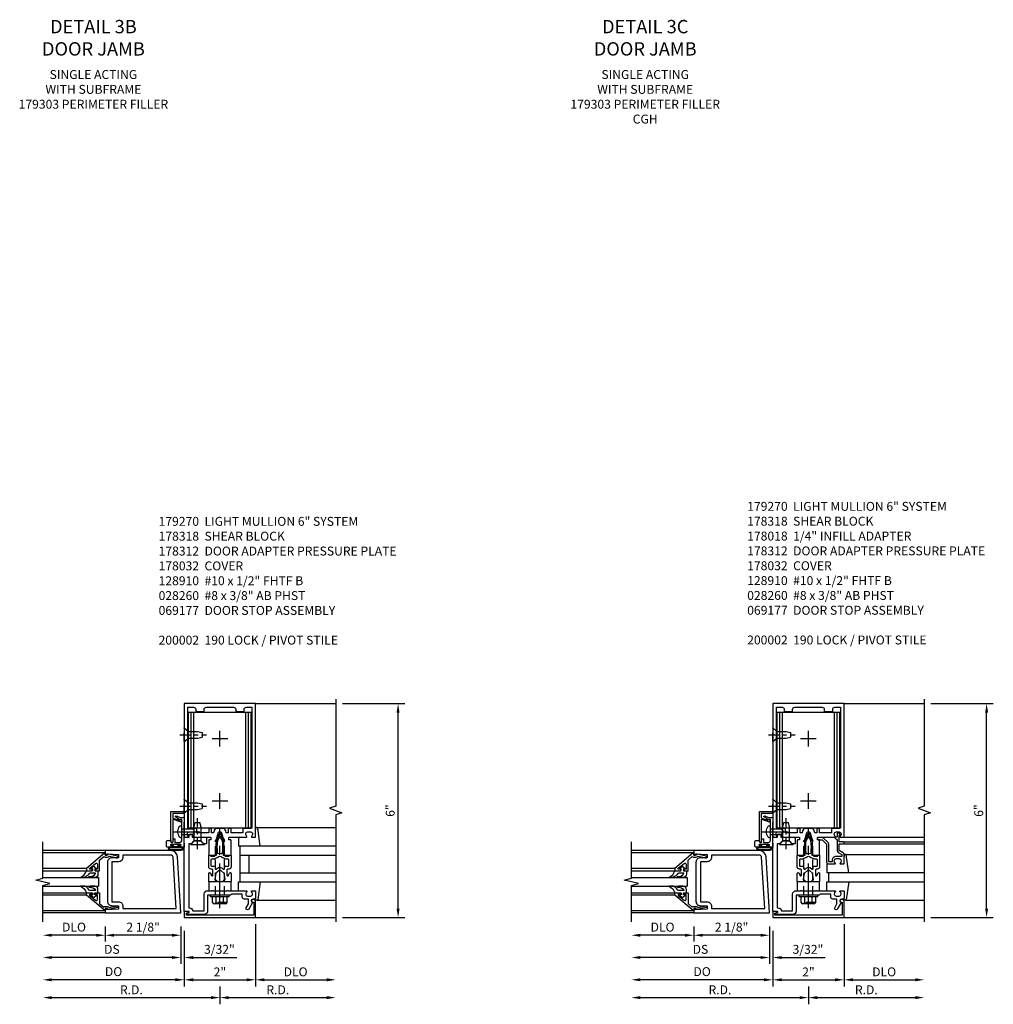
# Model space of a CAD drawing. Units: inches. Extents: x 0 to 188, y 0 to 121.
# Drawn here: x 71 to 98, y 26 to 53 of the extents above; entities that cross this region are included whole.
import ezdxf

# ---------------------------------------------------------------- set-up
doc = ezdxf.new("R2010")
doc.units = ezdxf.units.IN
doc.header["$MEASUREMENT"] = 0
doc.linetypes.add('CENTER', pattern=[2, 1.25, -0.25, 0.25, -0.25])
doc.linetypes.add('HIDDEN', pattern=[0.375, 0.25, -0.125])
doc.layers.get('0').update_dxf_attribs({"color": 4})
for name, color, linetype in [('CENTER', 1, 'CENTER'), ('DIME', 2, 'Continuous'), ('HIDDEN', 3, 'HIDDEN'), ('PARTSLIST', 3, 'Continuous'), ('TEXT', 3, 'Continuous')]:
    doc.layers.add(name, color=color, linetype=linetype)
doc.styles.get("Standard").update_dxf_attribs({"font": 'arial.ttf'})
doc.dimstyles.new('EXT_ON-OFF', dxfattribs={"dimscale": 2, "dimtxt": 0.125, "dimasz": 0.125, "dimexe": 0.09, "dimexo": 0.1875, "dimgap": 0.05, "dimtad": 3, "dimdec": 5, "dimzin": 3, "dimdsep": 46, "dimlunit": 5, "dimtxsty": 'Standard', "dimcen": 0, "dimse2": 1, "dimazin": 0, "dimtfac": 1, "dimtdec": 5, "dimtofl": 0, "dimtmove": 0, "dimatfit": 0, "dimfxl": 1, "dimfrac": 2, "dimtolj": 1, "dimtzin": 3, "dimarcsym": 0})
doc.dimstyles.new('EXT_ON-ON', dxfattribs={"dimscale": 2, "dimtxt": 0.125, "dimasz": 0.125, "dimexe": 0.09, "dimexo": 0.1875, "dimgap": 0.05, "dimtad": 3, "dimdec": 5, "dimzin": 3, "dimdsep": 46, "dimlunit": 5, "dimtxsty": 'Standard', "dimcen": 0, "dimazin": 0, "dimtfac": 1, "dimtdec": 5, "dimtofl": 0, "dimtmove": 0, "dimatfit": 0, "dimfxl": 1, "dimfrac": 2, "dimtolj": 1, "dimtzin": 3, "dimarcsym": 0})
doc.dimstyles.get("Standard").update_dxf_attribs({"dimtxt": 0.25, "dimasz": 0.25, "dimexe": 0.188, "dimexo": 0.188, "dimgap": 0.094, "dimtad": 1, "dimdec": 5, "dimzin": 0, "dimdsep": 46, "dimlunit": 4, "dimtxsty": 'Standard', "dimcen": 0.0625, "dimclrd": 256, "dimclre": 256, "dimclrt": 256, "dimadec": 1, "dimazin": 2, "dimtfac": 1, "dimtdec": 5, "dimtofl": 0, "dimtmove": 0, "dimatfit": 3, "dimfxl": 1, "dimfrac": 2, "dimtolj": 1, "dimtzin": 0, "dimlwd": -1, "dimlwe": -1, "dimarcsym": 0})

# ---------------------------------------------------------------- blocks, each defined once
blk = doc.blocks.new('*D94')
at = {"layer": 'DIME', "transparency": 16777216}
for p, q in [((93.659, 27.794), (93.659, 26.044)), ((93.909, 26.232), (95.659, 26.232))]:
    blk.add_line(p, q, dxfattribs=at)
for points in [[(93.909, 26.274), (93.909, 26.19), (93.659, 26.232)], [(95.659, 26.274), (95.659, 26.19), (95.909, 26.232)]]:
    blk.add_solid(points, dxfattribs=at)
at = {"layer": 'DIME', "transparency": 16777216, "insert": (94.784, 26.455), "char_height": 0.25, "attachment_point": 5}
blk.add_mtext('\\A1;DLO', dxfattribs=at)
blk = doc.blocks.new('*D95')
at = {"layer": 'DIME', "transparency": 16777216}
for p, q in [((93.659, 27.794), (93.659, 26.044)), ((91.659, 26.794), (91.659, 26.044)), ((91.909, 26.232), (93.409, 26.232))]:
    blk.add_line(p, q, dxfattribs=at)
for points in [[(91.909, 26.274), (91.909, 26.19), (91.659, 26.232)], [(93.409, 26.274), (93.409, 26.19), (93.659, 26.232)]]:
    blk.add_solid(points, dxfattribs=at)
at = {"layer": 'DIME', "transparency": 16777216, "insert": (92.659, 26.452), "char_height": 0.25, "attachment_point": 5}
blk.add_mtext('\\A1;2"', dxfattribs=at)
blk = doc.blocks.new('B178032')
blk.add_lwpolyline([(-1.17, -0.496, -1), (-1.17, -0.576), (-1.2, -0.576), (-1.2, -0.94), (0.69, -0.94), (0.69, -0.877), (0.65, -0.866, -0.339454), (0.635, -0.847), (0.635, -0.837), (0.75, -0.837), (0.75, -1), (-1.25, -1), (-1.25, -0.556, -0.414214), (-1.19, -0.496)], format="xyb", close=True)
blk = doc.blocks.new('B977110')
for p, q in [((0, 0.192), (0.116, 0.095)), ((0, 0.192), (0, -0.192)), ((0.116, 0.095), (0.5, 0.095)), ((0.116, -0.095), (0.116, 0.095)), ((0.5, 0.095), (0.625, 0.065)), ((0.625, -0.065), (0.625, 0.065)), ((0, -0.192), (0.116, -0.095)), ((0.116, -0.095), (0.5, -0.095)), ((0.5, -0.095), (0.625, -0.065))]:
    blk.add_line(p, q)
at = {"layer": 'CENTER', "ltscale": 0.25}
blk.add_line((-0.125, 0), (0.75, 0), dxfattribs=at)
blk = doc.blocks.new('B128910')
for p, q in [((0, 0.192), (0.116, 0.095)), ((0, 0.192), (0, -0.192)), ((0.116, 0.095), (0.375, 0.095)), ((0.116, 0.095), (0.116, -0.095)), ((0.375, 0.095), (0.5, 0.065)), ((0.5, -0.065), (0.5, 0.065)), ((0, -0.192), (0.116, -0.095)), ((0.116, -0.095), (0.375, -0.095)), ((0.375, -0.095), (0.5, -0.065))]:
    blk.add_line(p, q)
at = {"layer": 'CENTER', "ltscale": 0.25}
blk.add_line((-0.125, 0), (0.625, 0), dxfattribs=at)
blk = doc.blocks.new('*D96')
at = {"layer": 'DIME', "transparency": 16777216}
for p, q in [((96.097, 33.982), (97.847, 33.982)), ((97.659, 28.232), (97.659, 33.732)), ((96.097, 27.982), (97.847, 27.982))]:
    blk.add_line(p, q, dxfattribs=at)
for points in [[(97.618, 33.732), (97.701, 33.732), (97.659, 33.982)], [(97.618, 28.232), (97.701, 28.232), (97.659, 27.982)]]:
    blk.add_solid(points, dxfattribs=at)
at = {"layer": 'DIME', "transparency": 16777216, "insert": (97.438, 30.982), "char_height": 0.25, "attachment_point": 5, "rotation": 90}
blk.add_mtext('\\A1;6"', dxfattribs=at)
blk = doc.blocks.new('B178033')
blk.add_lwpolyline([(0.876, -0.829), (1, -0.829), (1, 1.25), (0.865, 1.25), (0.865, 1.305, 1), (0.775, 1.305), (0.775, 1.25), (0.405, 1.25, 0.414214), (0.375, 1.22), (0.375, 1.077, 0.414214), (0.39, 1.062), (0.462, 1.062), (0.541, 1.15), (0.731, 1.15), (0.811, 1.062), (0.875, 1.062), (0.875, -0.729), (0.85, -0.729, 0.414214), (0.76, -0.819), (0.444, -0.819), (0.444, -0.35, 0.414214), (0.344, -0.25), (0.225, -0.25), (0.21, -0.235), (0.195, -0.25), (-0.195, -0.25), (-0.21, -0.235), (-0.225, -0.25), (-0.742, -0.25, 0.669376), (-0.753, -0.276, -0.199773), (-0.726, -0.339), (-0.726, -0.35, -0.414214), (-0.776, -0.4), (-0.864, -0.4, -0.414214), (-0.914, -0.35), (-0.914, -0.339, -0.199773), (-0.887, -0.276, 0.669376), (-0.898, -0.25), (-0.98, -0.25, 0.414214), (-1, -0.27), (-1, -0.456, 0.414214), (-0.97, -0.486), (-0.93, -0.486, -0.84909), (-0.914, -0.583), (-0.809, -0.766, 1), (-0.739, -0.726), (-0.8, -0.621), (-0.8, -0.486), (-0.686, -0.486, 0.414214), (-0.626, -0.426), (-0.626, -0.35), (-0.325, -0.35), (-0.3, -0.375), (-0.015, -0.375), (0, -0.36), (0.015, -0.375), (0.344, -0.375), (0.344, -0.819, 0.414214), (0.444, -0.919), (0.626, -0.919), (0.636, -0.909), (0.646, -0.919), (0.939, -0.919), (0.939, -0.879), (0.872, -0.861, -0.876976)], format="xyb", close=True)
blk = doc.blocks.new('B178312')
blk.add_blockref('B178033', (0, 0))
blk = doc.blocks.new('B178318-T')
for p, q in [((0.878, 4.765), (-0.878, 4.765)), ((-0.878, 1.515), (-0.878, 4.765)), ((-0.803, 1.515), (-0.803, 4.765)), ((-0.73, 1.515), (-0.73, 4.765)), ((0.73, 1.515), (0.73, 4.765)), ((0.803, 1.515), (0.803, 4.765)), ((0.878, 1.515), (0.878, 4.765)), ((0.878, 1.515), (-0.878, 1.515))]:
    blk.add_line(p, q)
blk = doc.blocks.new('B162310-M')
for p, q in [((-0.313, -0.25), (-0.313, 0)), ((0.313, 0), (0.313, -0.25))]:
    blk.add_line(p, q)
at = {"ltscale": 0.25}
blk.add_line((-0.1, 0), (0.1, 0), dxfattribs=at)
blk = doc.blocks.new('B027850-M')
blk.add_line((-0.3, 0.15), (-0.3, 0.4))
blk.add_lwpolyline([(0.314, 0.4), (0.242, -0.103, -0.373552), (0.223, -0.12), (0.2, -0.12, -0.414214), (0.18, -0.1), (0.18, -0.056)], format="xyb")
blk = doc.blocks.new('*D97')
at = {"layer": 'DIME', "transparency": 16777216}
for p, q in [((92.659, 26.044), (92.659, 25.544)), ((92.909, 25.732), (95.659, 25.732))]:
    blk.add_line(p, q, dxfattribs=at)
for points in [[(92.909, 25.774), (92.909, 25.69), (92.659, 25.732)], [(95.659, 25.774), (95.659, 25.69), (95.909, 25.732)]]:
    blk.add_solid(points, dxfattribs=at)
at = {"layer": 'DIME', "transparency": 16777216, "insert": (94.284, 25.951), "char_height": 0.25, "attachment_point": 5}
blk.add_mtext('\\A1;R.D.', dxfattribs=at)
blk = doc.blocks.new('*D98')
at = {"layer": 'DIME', "ltscale": 0.25, "transparency": 16777216}
for p, q in [((92.659, 26.044), (92.659, 25.544)), ((87.94, 25.732), (92.409, 25.732))]:
    blk.add_line(p, q, dxfattribs=at)
for points in [[(87.94, 25.774), (87.94, 25.69), (87.69, 25.732)], [(92.409, 25.774), (92.409, 25.69), (92.659, 25.732)]]:
    blk.add_solid(points, dxfattribs=at)
at = {"layer": 'DIME', "ltscale": 0.25, "transparency": 16777216, "insert": (90.175, 25.951), "char_height": 0.25, "attachment_point": 5}
blk.add_mtext('\\A1;R.D.', dxfattribs=at)
blk = doc.blocks.new('*D99')
at = {"layer": 'DIME', "transparency": 16777216}
for p, q in [((77.142, 27.794), (77.142, 26.044)), ((77.392, 26.232), (79.142, 26.232))]:
    blk.add_line(p, q, dxfattribs=at)
for points in [[(77.392, 26.274), (77.392, 26.19), (77.142, 26.232)], [(79.142, 26.274), (79.142, 26.19), (79.392, 26.232)]]:
    blk.add_solid(points, dxfattribs=at)
at = {"layer": 'DIME', "transparency": 16777216, "insert": (78.267, 26.455), "char_height": 0.25, "attachment_point": 5}
blk.add_mtext('\\A1;DLO', dxfattribs=at)
blk = doc.blocks.new('*D100')
at = {"layer": 'DIME', "transparency": 16777216}
for p, q in [((77.142, 27.794), (77.142, 26.044)), ((75.142, 26.794), (75.142, 26.044)), ((75.392, 26.232), (76.892, 26.232))]:
    blk.add_line(p, q, dxfattribs=at)
for points in [[(75.392, 26.274), (75.392, 26.19), (75.142, 26.232)], [(76.892, 26.274), (76.892, 26.19), (77.142, 26.232)]]:
    blk.add_solid(points, dxfattribs=at)
at = {"layer": 'DIME', "transparency": 16777216, "insert": (76.142, 26.452), "char_height": 0.25, "attachment_point": 5}
blk.add_mtext('\\A1;2"', dxfattribs=at)
blk = doc.blocks.new('*D101')
at = {"layer": 'DIME', "transparency": 16777216}
for p, q in [((79.58, 33.982), (81.33, 33.982)), ((81.142, 28.232), (81.142, 33.732)), ((79.58, 27.982), (81.33, 27.982))]:
    blk.add_line(p, q, dxfattribs=at)
for points in [[(81.101, 33.732), (81.184, 33.732), (81.142, 33.982)], [(81.101, 28.232), (81.184, 28.232), (81.142, 27.982)]]:
    blk.add_solid(points, dxfattribs=at)
at = {"layer": 'DIME', "transparency": 16777216, "insert": (80.921, 30.982), "char_height": 0.25, "attachment_point": 5, "rotation": 90}
blk.add_mtext('\\A1;6"', dxfattribs=at)
blk = doc.blocks.new('*D102')
at = {"layer": 'DIME', "transparency": 16777216}
for p, q in [((76.142, 26.044), (76.142, 25.544)), ((76.392, 25.732), (79.142, 25.732))]:
    blk.add_line(p, q, dxfattribs=at)
for points in [[(76.392, 25.774), (76.392, 25.69), (76.142, 25.732)], [(79.142, 25.774), (79.142, 25.69), (79.392, 25.732)]]:
    blk.add_solid(points, dxfattribs=at)
at = {"layer": 'DIME', "transparency": 16777216, "insert": (77.767, 25.951), "char_height": 0.25, "attachment_point": 5}
blk.add_mtext('\\A1;R.D.', dxfattribs=at)
blk = doc.blocks.new('*D103')
at = {"layer": 'DIME', "ltscale": 0.25, "transparency": 16777216}
for p, q in [((76.142, 26.044), (76.142, 25.544)), ((71.424, 25.732), (75.892, 25.732))]:
    blk.add_line(p, q, dxfattribs=at)
for points in [[(71.424, 25.774), (71.424, 25.69), (71.174, 25.732)], [(75.892, 25.774), (75.892, 25.69), (76.142, 25.732)]]:
    blk.add_solid(points, dxfattribs=at)
at = {"layer": 'DIME', "ltscale": 0.25, "transparency": 16777216, "insert": (73.658, 25.951), "char_height": 0.25, "attachment_point": 5}
blk.add_mtext('\\A1;R.D.', dxfattribs=at)
blk = doc.blocks.new('B178018')
blk.add_lwpolyline([(1, 1.105, 0.414214), (0.98, 1.125), (0.863, 1.125), (0.863, 1.3), (0.883, 1.3, 0.641869), (0.894, 1.325), (0.856, 1.37, 0.695143), (0.803, 1.35), (0.803, 1.25), (0.742, 1.25, 0.668179), (0.737, 1.237), (0.782, 1.192, 0.198912), (0.787, 1.19), (0.803, 1.19), (0.803, 0.878, 0.267949), (0.833, 0.826), (0.94, 0.764), (0.94, 0.71), (0.776, 0.71, 0.414214), (0.666, 0.6), (0.666, 0.56), (0.568, 0.56), (0.568, 1.057, 0.198912), (0.55, 1.099), (0.425, 1.224, 0.198912), (0.383, 1.242), (0.273, 1.242, 0.414214), (0.253, 1.222), (0.253, 1.202, 0.414214), (0.273, 1.182), (0.383, 1.182), (0.508, 1.057), (0.508, 0.56, 0.414214), (0.568, 0.5), (0.742, 0.5, 0.669376), (0.753, 0.526, -0.199773), (0.726, 0.589), (0.726, 0.6, -0.414214), (0.776, 0.65), (0.864, 0.65, -0.414214), (0.914, 0.6), (0.914, 0.589, -0.199773), (0.887, 0.526, 0.669376), (0.898, 0.5), (0.98, 0.5, 0.414214), (1, 0.52), (1, 0.764, 0.267949), (0.97, 0.816), (0.863, 0.878), (0.863, 1.065), (0.98, 1.065, 0.414214), (1, 1.085)], format="xyb", close=True)
blk = doc.blocks.new('B060315')
blk.add_lwpolyline([(0.128, 2.723, 0.814698), (0.08, 2.713), (0.094, 2.674, 0.414214), (0.113, 2.665), (0.305, 2.735, -0.520567), (0.325, 2.721), (0.325, 2.333), (0.325, 2.118, 1), (0.375, 2.118), (0.375, 2.955), (0, 2.955), (0.003, 2.905), (0.174, 2.905), (0.177, 2.905), (0.187, 2.895), (0.197, 2.905), (0.325, 2.905), (0.325, 2.79, -0.315299), (0.315, 2.776), (0.147, 2.715, -0.397334)], format="xyb", close=True)
blk = doc.blocks.new('B028260')
for p, q in [((-0.05, 0.161), (0, 0.161)), ((0, 0.161), (0, -0.161)), ((0, 0.083), (0.292, 0.083)), ((0.375, 0), (0.292, 0.083)), ((-0.05, -0.161), (0, -0.161)), ((0, -0.083), (0.292, -0.083)), ((0.375, 0), (0.292, -0.083))]:
    blk.add_line(p, q)
for centre, radius, start, end in [((0.139, 0), 0.254, 142.3746, 217.6254), ((-0.05, 0.146), 0.015, 89.9999, 142.3747), ((-0.05, -0.146), 0.015, 217.6257, 270)]:
    blk.add_arc(centre, radius, start, end)
at = {"layer": 'CENTER'}
blk.add_line((-0.24, 0), (0.5, 0), dxfattribs=at)
blk = doc.blocks.new('B027078')
for p, q in [((-0.174, 0.156), (-0.174, -0.156)), ((-0.154, 0.156), (-0.154, -0.156)), ((-0.1, 0.156), (-0.1, -0.156)), ((-0.08, 0.156), (-0.08, -0.156)), ((-0.021, 0.077), (-0.08, 0.077)), ((-0.062, -0.062), (-0.062, 0.062)), ((-0.006, 0.062), (-0.062, 0.062)), ((-0.021, 0.077), (-0.021, 0.135)), ((-0.006, 0.135), (-0.021, 0.135)), ((-0.006, 0.062), (-0.006, 0.135)), ((-0.08, -0.077), (-0.021, -0.077)), ((-0.062, -0.062), (-0.006, -0.062)), ((-0.021, -0.135), (-0.021, -0.077)), ((-0.021, -0.135), (-0.006, -0.135)), ((-0.006, -0.135), (-0.006, -0.062))]:
    blk.add_line(p, q)
for centre, radius, start, end in [((-0.127, 0.156), 0.047, 0, 180), ((-0.127, 0.156), 0.027, 0, 180), ((-0.127, -0.156), 0.047, 180, 0), ((-0.127, -0.156), 0.027, 180, 0)]:
    blk.add_arc(centre, radius, start, end)
blk = doc.blocks.new('B069176')
blk.add_lwpolyline([(0.133, 1.955, 1), (0.133, 1.989), (0.115, 1.989, -1), (0.115, 2.035), (0.365, 2.035, -1), (0.365, 1.989), (0.347, 1.989, 1), (0.347, 1.955), (0.469, 1.955, 0.414214), (0.5, 1.986), (0.5, 2.112, 0.414214), (0.469, 2.143), (0.38, 2.143), (0.373, 2.105, -0.36397), (0.359, 2.093), (0.329, 2.093, -0.388879), (0.314, 2.107), (0.306, 2.193), (0.265, 2.193), (0.265, 2.093), (0.127, 2.093, -0.414214), (0.065, 2.155), (0.065, 2.37, -0.438529), (0.065, 2.416), (0.065, 2.733), (0.141, 2.733, -0.059164), (0.242, 2.806, 0.853548), (0.232, 2.834), (0.108, 2.789), (0.03, 2.789), (0.02, 2.799), (0.01, 2.789), (0, 2.789), (0.013, 2.541), (0.013, 2.203), (0, 1.955)], format="xyb", close=True)
at = {"rotation": 90}
blk.add_blockref('B027078', (0.242, 2.035), dxfattribs=at)
blk = doc.blocks.new('*D1940')
at = {"layer": 'DIME', "color": 0, "lineweight": -2, "transparency": 16777216}
for p, q in [((-2.219, -0.25), (-2.219, -0.68)), ((-0.094, -0.25), (-0.094, -0.68)), ((-0.344, -0.5), (-1.969, -0.5))]:
    blk.add_line(p, q, dxfattribs=at)
at = {"layer": 'DIME', "color": 0, "transparency": 16777216}
for points in [[(-1.969, -0.458), (-1.969, -0.542), (-2.219, -0.5)], [(-0.344, -0.458), (-0.344, -0.542), (-0.094, -0.5)]]:
    blk.add_solid(points, dxfattribs=at)
at = {"layer": 'DIME', "color": 0, "transparency": 16777216, "insert": (-1.156, -0.271), "char_height": 0.25, "attachment_point": 5}
blk.add_mtext('\\A1;2 1/8"', dxfattribs=at)
blk = doc.blocks.new('*D1939')
at = {"layer": 'DIME', "color": 0, "lineweight": -2, "transparency": 16777216}
for p, q in [((-2.219, -0.25), (-2.219, -0.68)), ((-2.469, -0.5), (-3.719, -0.5))]:
    blk.add_line(p, q, dxfattribs=at)
at = {"layer": 'DIME', "color": 0, "transparency": 16777216}
for points in [[(-3.719, -0.458), (-3.719, -0.542), (-3.969, -0.5)], [(-2.469, -0.458), (-2.469, -0.542), (-2.219, -0.5)]]:
    blk.add_solid(points, dxfattribs=at)
at = {"layer": 'DIME', "color": 0, "transparency": 16777216, "insert": (-3.094, -0.271), "char_height": 0.25, "attachment_point": 5}
blk.add_mtext('\\A1;DLO', dxfattribs=at)
blk = doc.blocks.new('*D1938')
at = {"layer": 'DIME', "color": 0, "lineweight": -2, "transparency": 16777216}
for p, q in [((-0.094, -0.25), (-0.094, -1.305)), ((-0.344, -1.125), (-3.719, -1.125))]:
    blk.add_line(p, q, dxfattribs=at)
at = {"layer": 'DIME', "color": 0, "transparency": 16777216}
for points in [[(-3.719, -1.083), (-3.719, -1.167), (-3.969, -1.125)], [(-0.344, -1.083), (-0.344, -1.167), (-0.094, -1.125)]]:
    blk.add_solid(points, dxfattribs=at)
at = {"layer": 'DIME', "color": 0, "transparency": 16777216, "insert": (-2.031, -0.896), "char_height": 0.25, "attachment_point": 5}
blk.add_mtext('\\A1;DS', dxfattribs=at)
blk = doc.blocks.new('*D1937')
at = {"layer": 'DIME', "color": 0, "lineweight": -2, "transparency": 16777216}
for p, q in [((0, -0.375), (0, -1.93)), ((-0.25, -1.75), (-3.719, -1.75))]:
    blk.add_line(p, q, dxfattribs=at)
at = {"layer": 'DIME', "color": 0, "transparency": 16777216}
for points in [[(-3.719, -1.708), (-3.719, -1.792), (-3.969, -1.75)], [(-0.25, -1.708), (-0.25, -1.792), (0, -1.75)]]:
    blk.add_solid(points, dxfattribs=at)
at = {"layer": 'DIME', "color": 0, "transparency": 16777216, "insert": (-1.984, -1.521), "char_height": 0.25, "attachment_point": 5}
blk.add_mtext('\\A1;DO', dxfattribs=at)
blk = doc.blocks.new('*D1936')
at = {"layer": 'DIME', "color": 0, "lineweight": -2, "transparency": 16777216}
for p, q in [((-0.094, -0.25), (-0.094, -1.305)), ((0, -0.375), (0, -1.305)), ((-0.344, -1.125), (-0.594, -1.125)), ((0.25, -1.125), (1.473, -1.125))]:
    blk.add_line(p, q, dxfattribs=at)
at = {"layer": 'DIME', "color": 0, "transparency": 16777216}
for points in [[(-0.344, -1.083), (-0.344, -1.167), (-0.094, -1.125)], [(0.25, -1.083), (0.25, -1.167), (0, -1.125)]]:
    blk.add_solid(points, dxfattribs=at)
at = {"layer": 'DIME', "color": 0, "transparency": 16777216, "insert": (0.986, -0.896), "char_height": 0.25, "attachment_point": 5}
blk.add_mtext('\\A1;3/32"', dxfattribs=at)
blk = doc.blocks.new('B200041')
blk.add_lwpolyline([(0.068, -0.306), (0.07, -0.306, -0.414214), (0.078, -0.314), (0.078, -0.348, -0.414214), (0.07, -0.356), (0.026, -0.356), (-0.023, -0.084), (-0.023, -0.064), (0, -0.067), (0, 0), (-0.053, 0, -0.63707), (-0.059, 0.013), (0.375, 0.53), (0.438, 0.53), (0.438, 0.393, -0.414214), (0.406, 0.361), (0.398, 0.361), (0.398, 0.424, 0.700208), (0.37, 0.434), (0.232, 0.27, 0.63707), (0.256, 0.217), (0.398, 0.217), (0.398, 0.277), (0.406, 0.277, -0.414214), (0.438, 0.245), (0.438, 0.159), (0.154, 0.159, 0.221695), (0.13, 0.148), (0.041, 0.041, -0.202003), (0.058, 0), (0.058, -0.068, -0.243549), (0.033, -0.115)], format="xyb", close=True)
blk = doc.blocks.new('B027563-M5')
blk.add_lwpolyline([(0.237, -0.033), (0.237, 0.073, -0.122769), (0.252, 0.132, 0.135651), (0.36, 0.257), (0.36, 0.377, -0.214709), (0.172, 0.211), (0.172, 0.044, -0.427379), (0.162, 0.034), (0.126, 0.034, -0.601007), (0.118, 0.049), (0.129, 0.069, 0.919964), (0.112, 0.08), (0.053, 0.018, 0.417539), (0.053, -0.01), (0.113, -0.073, 0.902954), (0.129, -0.061), (0.117, -0.041, -0.588539), (0.126, -0.026), (0.162, -0.026, -0.437855), (0.172, -0.037), (0.172, -0.095, 0.414168), (0.192, -0.115), (0.27, -0.115, 0.415817), (0.36, -0.025), (0.359, 0.077, 0.075933), (0.352, 0.134, 0.99043), (0.332, 0.132), (0.334, 0.108, -0.262094), (0.252, -0.042, -0.564899), (0.237, -0.033, -0.564899)], format="xyb")
blk = doc.blocks.new('S200GT01')
for p, q in [((-0.061, -0.008), (-0.061, -1.75)), ((0.625, -1.75), (0.625, -0.188)), ((0.875, -0.188), (0.625, -0.188)), ((0.875, -1.75), (0.875, -0.188)), ((1.561, -0.008), (1.561, -1.75)), ((0.375, -0.53), (0.375, -1.75)), ((0.438, -1.75), (0.438, -0.53)), ((1.062, -1.75), (1.062, -0.53)), ((1.125, -0.53), (1.125, -1.75))]:
    blk.add_line(p, q)
at = {"extrusion": (0, 0, -1), "zscale": -1, "rotation": 180}
for name, p in [('B200041', (0, 0)), ('B027563-M5', (-0.266, -0.318))]:
    blk.add_blockref(name, p, dxfattribs=at)
at = {"rotation": 180}
for name, p in [('B200041', (1.5, 0)), ('B027563-M5', (1.234, -0.318))]:
    blk.add_blockref(name, p, dxfattribs=at)
blk = doc.blocks.new('B200002')
for points in [[(2.157, 1.547), (2.157, 0.453, -0.414214), (2.032, 0.328), (1.845, 0.328), (1.845, 0.234), (2.169, 0.218), (2.169, 0.25), (2.219, 0.25), (2.219, 0.125), (0.094, 0.125), (0.19, 1.699, -0.396433), (0.377, 1.875), (2.219, 1.875), (2.219, 1.75), (2.169, 1.75), (2.169, 1.782), (1.845, 1.766), (1.845, 1.672), (2.032, 1.672, -0.414214)], [(2.032, 1.563), (2.032, 0.437), (1.845, 0.437, 0.414214), (1.72, 0.312), (1.72, 0.25), (0.227, 0.25), (0.315, 1.691, -0.396433), (0.378, 1.75), (1.72, 1.75), (1.72, 1.688, 0.414214), (1.845, 1.563)]]:
    blk.add_lwpolyline(points, format="xyb", close=True)
blk = doc.blocks.new('B128960')
for p, q in [((-0.24, -0.153), (-0.24, 0.156)), ((-0.205, 0.206), (-0.05, 0.206)), ((-0.205, 0.105), (-0.05, 0.105)), ((-0.05, -0.26), (-0.05, 0.26)), ((-0.05, 0.26), (0, 0.26)), ((0, -0.26), (0, 0.26)), ((-0.205, -0.101), (-0.05, -0.101)), ((-0.205, -0.203), (-0.05, -0.203)), ((-0.05, -0.26), (0, -0.26))]:
    blk.add_line(p, q)
for centre, radius, start, end in [((-0.186, 0.155), 0.0543, 110.9107, 249.0893), ((-0.071, 0.002), 0.169, 142.5556, 217.4444), ((-0.186, -0.152), 0.0543, 110.9107, 249.0893)]:
    blk.add_arc(centre, radius, start, end)
at = {"layer": 'CENTER'}
blk.add_line((-0.365, 0), (1.875, 0), dxfattribs=at)
at = {"layer": 'HIDDEN'}
for p, q in [((-0.228, 0.19), (-0.209, 0.19)), ((-0.209, -0.187), (-0.209, 0.19)), ((0, 0.125), (1.533, 0.125)), ((1.75, 0), (1.533, 0.125)), ((1.75, 0), (1.533, -0.125)), ((-0.228, -0.187), (-0.209, -0.187)), ((0, -0.125), (1.533, -0.125))]:
    blk.add_line(p, q, dxfattribs=at)
blk = doc.blocks.new('B171300')
for points in [[(0.75, 0.285, -0.198912), (0.747, 0.277), (0.721, 0.251, 0.198912), (0.715, 0.237), (0.715, 0.163, 0.198912), (0.721, 0.149), (0.741, 0.129, -0.198912), (0.744, 0.121), (0.744, 0.106, 0.453546), (0.757, 0.094, -0.066292), (1.173, 0.094), (1.251, 0.05, -0.57735), (1.251, -0.05), (1.173, -0.094, -0.066292), (0.757, -0.094, 0.453546), (0.744, -0.106), (0.744, -0.121, -0.198912), (0.741, -0.129), (0.721, -0.149, 0.198912), (0.715, -0.163), (0.715, -0.237, 0.198912), (0.721, -0.251), (0.747, -0.277, -0.198912), (0.75, -0.285), (0.75, -0.301, -0.414214), (0.738, -0.313), (0.42, -0.313, -0.414214), (0.357, -0.25), (0.357, -0.226, 0.414214), (0.326, -0.195), (0.19, -0.195, 0.414214), (0.17, -0.215), (0.17, -0.223, 0.414214), (0.19, -0.243), (0.193, -0.243, -0.131652), (0.203, -0.246), (0.247, -0.271, -0.267949), (0.257, -0.288), (0.257, -0.293, -0.414214), (0.237, -0.313), (0.012, -0.313, -0.414214), (0, -0.301), (0, -0.133, -0.267949), (0.01, -0.116), (0.038, -0.1, -0.57735), (0.05, -0.106), (0.05, -0.127, 0.466308), (0.073, -0.146), (0.232, -0.118, 0.176327), (0.243, -0.112), (0.316, -0.025, 0.36397), (0.316, 0.025), (0.243, 0.112, 0.176327), (0.232, 0.118), (0.073, 0.146, 0.466308), (0.05, 0.127), (0.05, 0.106, -0.57735), (0.038, 0.1), (0.01, 0.116, -0.267949), (0, 0.133), (0, 0.301, -0.414214), (0.012, 0.313), (0.237, 0.313, -0.414214), (0.257, 0.293), (0.257, 0.288, -0.267949), (0.247, 0.271), (0.203, 0.246, -0.131652), (0.193, 0.243), (0.19, 0.243, 0.414214), (0.17, 0.223), (0.17, 0.215, 0.414214), (0.19, 0.195), (0.326, 0.195, 0.414214), (0.357, 0.226), (0.357, 0.25, -0.414214), (0.42, 0.313), (0.738, 0.313, -0.414214), (0.75, 0.301)], [(0.624, 0.242, -0.414214), (0.644, 0.222), (0.644, 0.173, 0.109518), (0.652, 0.14), (0.679, 0.08, 0.092094), (0.696, 0.057, -0.424958), (0.696, -0.057, 0.092094), (0.679, -0.08), (0.652, -0.14, 0.109518), (0.644, -0.173), (0.644, -0.222, -0.414214), (0.624, -0.242), (0.448, -0.242, -0.414214), (0.428, -0.222), (0.428, -0.164, 0.414214), (0.388, -0.124), (0.367, -0.124, -0.63707), (0.352, -0.092), (0.37, -0.071, 0.36397), (0.37, 0.071), (0.352, 0.092, -0.63707), (0.367, 0.124), (0.388, 0.124, 0.414214), (0.428, 0.164), (0.428, 0.222, -0.414214), (0.448, 0.242)], [(0.799, 0.064, -0.058411), (1.158, 0.061, -0.099915), (1.165, 0.058), (1.233, 0.019, -0.57735), (1.233, -0.019), (1.165, -0.058, -0.099915), (1.158, -0.061, -0.058411), (0.799, -0.064, -0.506706), (0.783, -0.036, 0.20965), (0.783, 0.036, -0.506706)]]:
    blk.add_lwpolyline(points, format="xyb", close=True)
blk = doc.blocks.new('B178070')
for points in [[(-0.415, 0.5), (-0.263, 0.5, -0.414214), (-0.253, 0.49), (-0.253, 0.434, -0.414214), (-0.263, 0.424), (-0.303, 0.424, 0.414214), (-0.313, 0.414), (-0.313, 0), (-0.273, 0), (-0.258, -0.015), (-0.243, 0), (-0.17, 0), (-0.155, -0.015), (-0.14, 0), (-0.1, 0), (-0.1, 0.43), (-0.047, 0.628, -0.339454), (-0.018, 0.65), (0.018, 0.65, -0.339454), (0.047, 0.628), (0.1, 0.43), (0.1, 0), (0.14, 0), (0.155, -0.015), (0.17, 0), (0.243, 0), (0.258, -0.015), (0.273, 0), (0.313, 0), (0.313, 0.414, 0.414214), (0.303, 0.424), (0.263, 0.424, -0.414214), (0.253, 0.434), (0.253, 0.49, -0.414214), (0.263, 0.5), (0.403, 0.5), (0.516, 0.5), (0.531, 0.515), (0.546, 0.5), (0.742, 0.5, 0.669376), (0.753, 0.526, -0.199773), (0.726, 0.589), (0.726, 0.6, -0.414214), (0.776, 0.65), (0.864, 0.65, -0.414214), (0.914, 0.6), (0.914, 0.589, -0.199773), (0.887, 0.526, 0.669376), (0.898, 0.5), (0.98, 0.5, 0.414214), (1, 0.52), (1, 4.25), (-1, 4.25), (-1, 0.52, 0.414214), (-0.98, 0.5), (-0.898, 0.5, 0.669376), (-0.887, 0.526, -0.199773), (-0.914, 0.589), (-0.914, 0.6, -0.414214), (-0.864, 0.65), (-0.776, 0.65, -0.414214), (-0.726, 0.6), (-0.726, 0.589, -0.199773), (-0.753, 0.526, 0.669376), (-0.742, 0.5), (-0.546, 0.5), (-0.531, 0.515), (-0.516, 0.5)], [(0.445, 4.09), (0.445, 4.03), (0.68, 4.03), (0.68, 4.09, -0.414214), (0.74, 4.15), (0.9, 4.15), (0.9, 0.78, -0.414214), (0.87, 0.75), (0.665, 0.75, 0.414214), (0.645, 0.73), (0.645, 0.625), (0.313, 0.625), (0.313, 0.73, 0.414214), (0.293, 0.75), (0.253, 0.75, 0.414214), (0.233, 0.73), (0.233, 0.625), (0.177, 0.625), (0.164, 0.676, 0.339454), (0.067, 0.75), (-0.067, 0.75, 0.339454), (-0.164, 0.676), (-0.177, 0.625), (-0.233, 0.625), (-0.233, 0.73, 0.414214), (-0.253, 0.75), (-0.293, 0.75, 0.414214), (-0.313, 0.73), (-0.313, 0.625), (-0.645, 0.625), (-0.645, 0.73, 0.414214), (-0.665, 0.75), (-0.87, 0.75, -0.414214), (-0.9, 0.78), (-0.9, 4.15), (-0.74, 4.15, -0.414214), (-0.68, 4.09), (-0.68, 4.03), (-0.445, 4.03), (-0.445, 4.09, -0.414214), (-0.385, 4.15), (0.385, 4.15, -0.414214)]]:
    blk.add_lwpolyline(points, format="xyb", close=True)
blk = doc.blocks.new('B179270')
blk.add_blockref('B178070', (0, 0.75))
at = {"rotation": 90}
blk.add_blockref('B171300', (0, 0), dxfattribs=at)
blk = doc.blocks.new('S200VS01MKCADS')
for p, q in [((-2.21875313, 1.875), (-3.96875313, 1.875)), ((-2.21875, 0.125), (-3.96875313, 0.125))]:
    blk.add_line(p, q)
blk.add_lwpolyline([(-3.96875313, -0.125), (-3.96875313, 0.9), (-3.76875313, 0.95), (-4.16875313, 1.05), (-3.96875313, 1.1), (-3.96875313, 2.125)])
at = {"xscale": -1, "rotation": 270}
blk.add_blockref('S200GT01', (-2.21875, 0.2499), dxfattribs=at)
at = {"xscale": -1}
blk.add_blockref('B200002', (0, 0), dxfattribs=at)
at = {"layer": 'DIME'}
for base, p1, text, picture, middle in [((-3.96875313, -0.5), (-2.21875, 0.125), 'DLO', '*D1939', (-3.09375156, -0.27065143)), ((-3.96875313, -1.125), (-0.09375, 0.125), 'DS', '*D1938', (-2.03125156, -0.8957367)), ((-3.96875313, -1.75), (0, 0), 'DO', '*D1937', (-1.98437656, -1.52065143))]:
    dim = blk.add_linear_dim(base=base, p1=p1, p2=(-3.96875313, -0.125), angle=180, text=text, dimstyle='EXT_ON-OFF', override={"dimpost": '"'}, dxfattribs=at)
    dim.commit()
    dim.dimension.update_dxf_attribs({"geometry": picture, "text_midpoint": middle})
for base, p2, picture, middle in [((-2.21875, -0.5), (-2.21875, 0.125), '*D1940', (-1.15625, -0.2707367)), ((0, -1.125), (0, 0), '*D1936', (0.98634038, -0.89565143))]:
    dim = blk.add_linear_dim(base=base, p1=(-0.09375, 0.125), p2=p2, angle=180, dimstyle='EXT_ON-ON', override={"dimdec": 7, "dimlunit": 5, "dimpost": '"'}, dxfattribs=at)
    dim.commit()
    dim.dimension.update_dxf_attribs({"geometry": picture, "text_midpoint": middle})

msp = doc.modelspace()

# ---------------------------------------------------------------- linework, layer by layer
for p, q in [((77.142346, 33.982117), (79.39232, 33.982117)), ((93.659214, 33.982117), (95.909189, 33.982117)), ((77.18498, 30.502117), (79.392346, 30.502117)), ((93.659214, 30.232117), (95.909214, 30.232117)), ((79.392346, 29.982117), (76.662346, 29.982117)), ((76.704846, 29.982117), (76.704846, 28.982117)), ((93.659214, 30.107117), (95.909214, 30.107117)), ((93.659214, 30.047117), (95.909214, 30.047117)), ((76.704846, 29.732117), (79.392346, 29.732117)), ((76.954846, 29.732117), (76.954846, 29.232117)), ((93.701849, 29.752117), (95.909214, 29.752117)), ((76.704846, 29.232117), (79.392346, 29.232117)), ((95.909214, 29.232117), (93.179214, 29.232117)), ((93.221714, 29.232117), (93.221714, 28.982117)), ((76.662346, 28.982117), (79.392346, 28.982117)), ((93.179214, 28.982117), (95.909214, 28.982117)), ((77.18498, 28.462117), (79.392346, 28.462117)), ((93.701849, 28.462117), (95.909214, 28.462117)), ((77.142346, 27.982117), (79.392346, 27.982117)), ((93.659214, 27.982117), (95.909214, 27.982117))]:
    msp.add_line(p, q)
at = {"linetype": 'Continuous', "ltscale": 0.25}
for points in [[(79.39232, 34.107117), (79.39232, 31.107117), (79.220603, 31.044617), (79.564037, 30.919617), (79.39232, 30.857117), (79.39232, 27.857117)], [(95.909189, 34.107117), (95.909189, 31.107117), (95.737472, 31.044617), (96.080906, 30.919617), (95.909189, 30.857117), (95.909189, 27.857117)]]:
    msp.add_lwpolyline(points, dxfattribs=at)
at = {"layer": 'CENTER'}
for p, q in [((76.142346, 32.778117), (76.142346, 33.216117)), ((92.659214, 32.778117), (92.659214, 33.216117)), ((76.361346, 32.997117), (75.923346, 32.997117)), ((92.878214, 32.997117), (92.440214, 32.997117)), ((76.361346, 31.247117), (75.923346, 31.247117)), ((76.142346, 31.028117), (76.142346, 31.466117)), ((92.878214, 31.247117), (92.440214, 31.247117)), ((92.659214, 31.028117), (92.659214, 31.466117))]:
    msp.add_line(p, q, dxfattribs=at)

# ---------------------------------------------------------------- block references
for name, p in [('B179270', (76.142346, 28.982117)), ('B179270', (92.659214, 28.982117)), ('B027850-M', (76.962346, 28.582117)), ('B027850-M', (93.479214, 28.582117))]:
    msp.add_blockref(name, p)
at = {"xscale": -1}
for name, p in [('B178318-T', (76.142346, 28.982117)), ('B178318-T', (92.659214, 28.982117)), ('B060315', (75.142346, 27.996117)), ('B060315', (91.659214, 27.996117)), ('B178312', (76.142346, 28.982117)), ('B178312', (92.659214, 28.982117)), ('B162310-M', (76.142346, 28.982117)), ('B162310-M', (92.659214, 28.982117)), ('B178032', (75.892346, 28.982117)), ('B178032', (92.409214, 28.982117))]:
    msp.add_blockref(name, p, dxfattribs=at)
at = {"ltscale": 0.25, "xscale": -1}
for p in [(75.142346, 27.996117), (91.659214, 27.996117)]:
    msp.add_blockref('B069176', p, dxfattribs=at)
at = {"xscale": -1}
for name, p, rotation in [('B977110', (75.517346, 30.019956), 270), ('B977110', (92.034214, 30.019956), 270), ('B028260', (75.077346, 30.389117), 180), ('B027850-M', (76.962346, 30.382117), 180), ('B028260', (91.594214, 30.389117), 180), ('B027850-M', (93.479214, 29.632117), 180)]:
    msp.add_blockref(name, p, dxfattribs=dict(at, rotation=rotation))
at = {"rotation": 90}
for p in [(76.142346, 28.607117), (92.659214, 28.607117)]:
    msp.add_blockref('B128960', p, dxfattribs=at)
at = {"ltscale": 0.25}
for name, p in [('B178018', (92.659214, 28.982117)), ('S200VS01MKCADS', (75.142346, 27.982117)), ('S200VS01MKCADS', (91.659214, 27.982117))]:
    msp.add_blockref(name, p, dxfattribs=at)
at = {"layer": 'HIDDEN', "xscale": -1, "rotation": 180}
for p in [(75.142346, 33.107117), (91.659214, 33.107117), (75.142346, 31.107117), (91.659214, 31.107117)]:
    msp.add_blockref('B128910', p, dxfattribs=at)

# ---------------------------------------------------------------- texts
at = {"layer": 'PARTSLIST', "ltscale": 0.25, "char_height": 0.25, "width": 10, "attachment_point": 1}
for s, insert in [('179270  LIGHT MULLION 6" SYSTEM\\P178318  SHEAR BLOCK\\P178018  1/4" INFILL ADAPTER\\P178312  DOOR ADAPTER PRESSURE PLATE\\P178032  COVER\\P128910  #10 x 1/2" FHTF B\\P028260  #8 x 3/8" AB PHST\\P069177  DOOR STOP ASSEMBLY\\P\\P200002  190 LOCK / PIVOT STILE', (90.940208, 39.64376)), ('179270  LIGHT MULLION 6" SYSTEM\\P178318  SHEAR BLOCK\\P178312  DOOR ADAPTER PRESSURE PLATE\\P178032  COVER\\P128910  #10 x 1/2" FHTF B\\P028260  #8 x 3/8" AB PHST\\P069177  DOOR STOP ASSEMBLY\\P\\P200002  190 LOCK / PIVOT STILE', (74.421635, 39.22283))]:
    msp.add_mtext(s, dxfattribs=dict(at, insert=insert))
at = {"layer": 'TEXT', "width": 8, "attachment_point": 2}
for s, insert, char_height in [('DETAIL 3B\\PDOOR JAMB', (72.592004, 53.170016), 0.375), ('DETAIL 3C\\PDOOR JAMB', (88.078029, 53.170016), 0.375), ('SINGLE ACTING \\PWITH SUBFRAME\\P179303 PERIMETER FILLER', (72.592004, 51.762766), 0.25), ('SINGLE ACTING \\PWITH SUBFRAME\\P179303 PERIMETER FILLER\\PCGH', (88.078029, 51.762766), 0.25)]:
    msp.add_mtext(s, dxfattribs=dict(at, insert=insert, char_height=char_height))

# ---------------------------------------------------------------- dimensions: what is measured, and where the dimension line sits
at = {"layer": 'DIME'}
for base, p1, p2, picture, middle in [((81.14232, 33.982117), (79.392346, 27.982117), (79.39232, 33.982117), '*D101', (80.920677, 30.982117)), ((97.659189, 33.982117), (95.909214, 27.982117), (95.909189, 33.982117), '*D96', (97.437546, 30.982117))]:
    dim = msp.add_linear_dim(base=base, p1=p1, p2=p2, angle=90, dimstyle='Standard', dxfattribs=at)
    dim.commit()
    dim.dimension.update_dxf_attribs({"geometry": picture, "text_midpoint": middle})
for base, p1, p2, picture, middle in [((77.142346, 26.232117), (75.142346, 26.982117), (77.142346, 27.982117), '*D100', (76.142346, 26.451628)), ((93.659214, 26.232117), (91.659214, 26.982117), (93.659214, 27.982117), '*D95', (92.659214, 26.451628))]:
    dim = msp.add_linear_dim(base=base, p1=p1, p2=p2, dimstyle='Standard', dxfattribs=at)
    dim.commit()
    dim.dimension.update_dxf_attribs({"geometry": picture, "text_midpoint": middle})
for base, p1, p2, picture, middle in [((79.39232, 25.732117), (76.142346, 26.232117), (79.39232, 27.982117), '*D102', (77.767333, 25.951117)), ((95.909189, 25.732117), (92.659214, 26.232117), (95.909189, 27.982117), '*D97', (94.284202, 25.951117))]:
    dim = msp.add_linear_dim(base=base, p1=p1, p2=p2, angle=180, text='R.D.', dimstyle='Standard', override={"dimse2": 1, "dimtmove": 0}, dxfattribs=at)
    dim.commit()
    dim.dimension.update_dxf_attribs({"geometry": picture, "text_midpoint": middle})
for base, p1, p2, picture, middle in [((79.392346, 26.232117), (77.142346, 27.982117), (79.392346, 26.232117), '*D99', (78.267346, 26.455465)), ((95.909214, 26.232117), (93.659214, 27.982117), (95.909214, 26.232117), '*D94', (94.784214, 26.455465))]:
    dim = msp.add_linear_dim(base=base, p1=p1, p2=p2, text='DLO', dimstyle='Standard', override={"dimse2": 1, "dimtmove": 0}, dxfattribs=at)
    dim.commit()
    dim.dimension.update_dxf_attribs({"geometry": picture, "text_midpoint": middle})
at = {"layer": 'DIME', "ltscale": 0.25}
for base, p1, p2, picture, middle in [((76.142346, 25.732117), (71.173592, 27.857117), (76.142346, 26.232117), '*D103', (73.657969, 25.951117)), ((92.659214, 25.732117), (87.690461, 27.857117), (92.659214, 26.232117), '*D98', (90.174838, 25.951117))]:
    dim = msp.add_linear_dim(base=base, p1=p1, p2=p2, text='R.D.', dimstyle='Standard', override={"dimse1": 1, "dimse2": 0}, dxfattribs=at)
    dim.commit()
    dim.dimension.update_dxf_attribs({"geometry": picture, "text_midpoint": middle})

doc.saveas('drawing.dxf')
